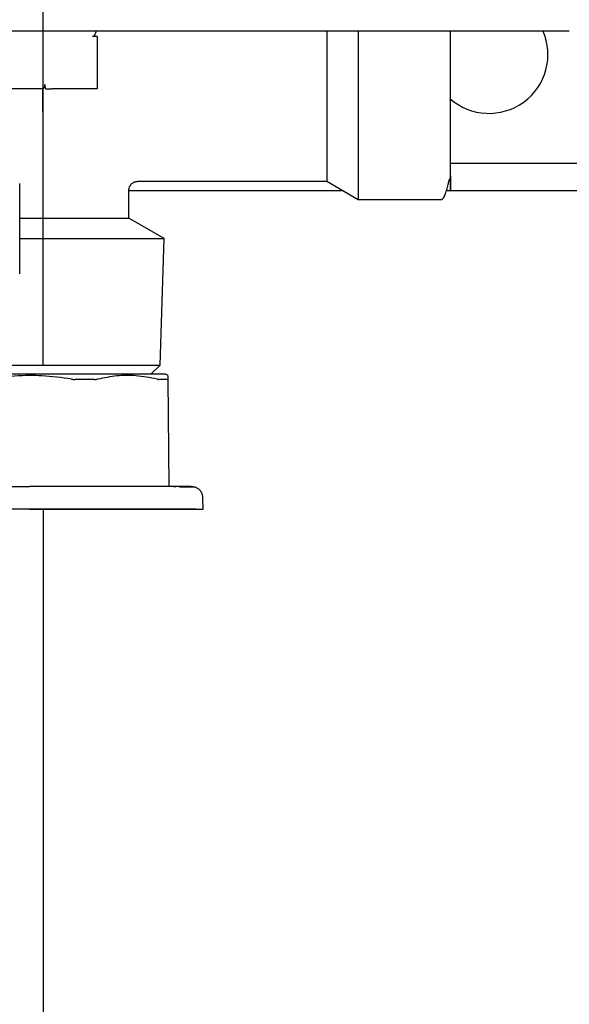
# Model space of a CAD drawing. Units: inches. Extents: x 0.4 to 16.6, y 0.2 to 10.8.
# Drawn here: x 9.2 to 9.4, y 6.6 to 7.1 of the extents above; entities that cross this region are included whole.
import ezdxf
from ezdxf.lldxf.tags import DXFTag

# ---------------------------------------------------------------- set-up
doc = ezdxf.new("R2010")
doc.units = ezdxf.units.IN
doc.header["$MEASUREMENT"] = 0
doc.layers.add('COLD', color=5, linetype='Continuous')
tags = doc.linetypes.add('HIDDEN', pattern=[0.075, 0.05, -0.025]).pattern_tags.tags
tags[6:7] = [DXFTag(74, 4), DXFTag(75, 0), DXFTag(340, '0'), DXFTag(46, 1.0), DXFTag(50, 0.0), DXFTag(44, 0.0), DXFTag(45, 0.0)]
tags[4:5] = [DXFTag(74, 4), DXFTag(75, 0), DXFTag(340, '0'), DXFTag(46, 1.0), DXFTag(50, 0.0), DXFTag(44, 0.0), DXFTag(45, 0.0)]

msp = doc.modelspace()

# ---------------------------------------------------------------- linework, layer by layer
at = {"color": 7, "linetype": 'Continuous', "lineweight": 25}
for p, q in [((9.04204, 7.04521), (9.36374, 7.04521)), ((9.1901, 7.04285), (9.18813, 7.04285)), ((9.30346, 7.04521), (9.30346, 7.02907)), ((9.1901, 7.02907), (9.1901, 7.02002)), ((9.28982, 7.02907), (9.28982, 6.97986)), ((9.30346, 7.02907), (9.30346, 6.97198)), ((9.16658, 7.02002), (9.14679, 7.02002)), ((9.1901, 7.02002), (9.17041, 7.02002)), ((9.34364, 6.98773), (9.52376, 6.98773)), ((9.15646, 6.93964), (9.15646, 6.97885)), ((9.15646, 6.97885), (9.15646, 6.97885)), ((9.2078, 6.97986), (9.28982, 6.97986)), ((9.28982, 6.97986), (9.30346, 6.97198)), ((9.20388, 6.96389), (9.20388, 6.97593)), ((9.20388, 6.97592), (9.29664, 6.97592)), ((9.3419, 6.97592), (9.52573, 6.97592)), ((9.30346, 6.97198), (9.3397, 6.97198)), ((9.15646, 6.96389), (9.16647, 6.96389)), ((9.16647, 6.96389), (9.20388, 6.96389)), ((9.21918, 6.95505), (9.20388, 6.96389)), ((9.15646, 6.95505), (9.16647, 6.95505)), ((9.16647, 6.95505), (9.21918, 6.95505)), ((9.2175, 6.89993), (9.21918, 6.95505)), ((9.15646, 6.93964), (9.15646, 6.93964)), ((9.13124, 6.89993), (9.16647, 6.89993)), ((9.16647, 6.89993), (9.2175, 6.89993)), ((9.21344, 6.896), (9.2175, 6.89993)), ((9.22088, 6.89537), (9.21978, 6.896)), ((9.22082, 6.89383), (9.22123, 6.84718)), ((9.22435, 6.84694), (9.22321, 6.84695)), ((9.23618, 6.83734), (9.23605, 6.8422))]:
    msp.add_line(p, q, dxfattribs=at)
msp.add_arc((9.36037, 7.03498), 0.02559, 228.298, 23.8357, dxfattribs=at)
for points, knots in [([(9.1896, 7.04521), (9.18958, 7.04503), (9.18953, 7.04461), (9.18924, 7.04397), (9.18895, 7.04341), (9.18863, 7.04305), (9.18838, 7.04288), (9.1882, 7.04286), (9.18813, 7.04285)], [0, 0, 0, 0, 0.190255, 0.445254, 0.712407, 0.820916, 0.930512, 1, 1, 1, 1]), ([(9.28982, 7.04521), (9.28982, 7.04294), (9.28982, 7.03771), (9.28982, 7.03219), (9.28982, 7.02907)], [0, 0, 0, 0, 0.435339, 1, 1, 1, 1]), ([(9.34364, 7.02907), (9.34364, 7.03142), (9.34364, 7.03643), (9.34364, 7.0419), (9.34364, 7.04479), (9.34364, 7.04521)], [0, 0, 0, 0, 0.430593, 0.917753, 1, 1, 1, 1]), ([(9.36374, 7.04521), (9.36925, 7.04521), (9.37473, 7.04521), (9.38536, 7.04521), (9.39047, 7.04521), (9.39524, 7.04521)], [0, 0, 0, 0, 0.5, 0.5, 1, 1, 1, 1]), ([(9.34364, 6.98217), (9.34364, 6.97972), (9.34364, 6.97787), (9.34364, 6.97583), (9.34364, 6.97565), (9.34364, 6.97702), (9.34364, 6.97857), (9.34364, 6.98298), (9.34364, 6.98583), (9.34364, 6.99222), (9.34364, 6.99574), (9.34364, 7.0029), (9.34364, 7.00653), (9.34364, 7.01355), (9.34364, 7.01694), (9.34364, 7.02331), (9.34364, 7.0263), (9.34364, 7.02907)], [0, 0, 0, 0, 0.125, 0.125, 0.25, 0.25, 0.375, 0.375, 0.5, 0.5, 0.625, 0.625, 0.75, 0.75, 0.875, 0.875, 1, 1, 1, 1]), ([(9.16658, 7.02002), (9.1667, 7.02002), (9.16692, 7.02022), (9.1672, 7.02075), (9.16729, 7.02096), (9.16739, 7.02144), (9.1674, 7.02171), (9.16737, 7.02198)], [0, 0, 0, 0, 0.5, 0.5, 0.75, 0.75, 1, 1, 1, 1]), ([(9.16647, 7.01019), (9.16647, 7.01058), (9.16647, 7.01137), (9.16647, 7.01257), (9.16647, 7.01378), (9.16647, 7.01501), (9.16647, 7.01624), (9.16647, 7.01749), (9.16647, 7.01875), (9.16647, 7.01959), (9.16647, 7.02002)], [0, 0, 0, 0, 0.125355, 0.250404, 0.375249, 0.499992, 0.624736, 0.749584, 0.874638, 1, 1, 1, 1]), ([(9.16767, 7.02002), (9.16804, 7.02002), (9.16846, 7.02002), (9.1694, 7.02002), (9.1699, 7.02002), (9.17041, 7.02002)], [0, 0, 0, 0, 0.5, 0.5, 1, 1, 1, 1]), ([(9.20388, 6.97592), (9.20393, 6.97642), (9.20401, 6.97718), (9.2045, 6.97809), (9.20501, 6.97873), (9.20564, 6.97923), (9.20656, 6.97972), (9.20732, 6.97981), (9.20781, 6.97986)], [0, 0, 0, 0, 0.239458, 0.368362, 0.500001, 0.631639, 0.760543, 1, 1, 1, 1]), ([(9.3397, 6.97198), (9.33996, 6.97209), (9.34047, 6.9723), (9.34125, 6.97388), (9.34195, 6.97596), (9.34254, 6.97812), (9.3429, 6.97963), (9.34314, 6.98049), (9.34321, 6.9807), (9.34326, 6.98083), (9.34328, 6.98089), (9.3433, 6.98092), (9.34331, 6.98095), (9.34334, 6.98099), (9.34336, 6.98102), (9.34338, 6.98103), (9.34339, 6.98103), (9.34339, 6.98103)], [0, 0, 0, 0, 0.259022, 0.499983, 0.706133, 0.863227, 0.959651, 0.973331, 0.982855, 0.986276, 0.987749, 0.98913, 0.990489, 0.991899, 0.995127, 0.999226, 1, 1, 1, 1]), ([(9.16073, 6.896), (9.15634, 6.896), (9.15118, 6.896), (9.14194, 6.896), (9.13645, 6.896), (9.13149, 6.896), (9.13058, 6.896), (9.13027, 6.896)], [0, 0, 0, 0, 0.409725, 0.48202, 0.891747, 0.964039, 1, 1, 1, 1]), ([(9.16073, 6.89541), (9.15637, 6.89527), (9.15025, 6.89507), (9.14421, 6.89411), (9.14247, 6.89383)], [0, 0, 0, 0, 0.712283, 1, 1, 1, 1]), ([(9.21978, 6.896), (9.21952, 6.896), (9.21922, 6.896), (9.21691, 6.896), (9.21474, 6.896), (9.21014, 6.896), (9.20659, 6.896), (9.2, 6.896), (9.19533, 6.896), (9.18718, 6.896), (9.1817, 6.896), (9.17256, 6.896), (9.16664, 6.896), (9.1615, 6.896), (9.16073, 6.896)], [0, 0, 0, 0, 0.14167, 0.166667, 0.308336, 0.333333, 0.475004, 0.5, 0.641672, 0.666667, 0.808337, 0.833333, 0.975003, 1, 1, 1, 1]), ([(9.17899, 6.89383), (9.17467, 6.89445), (9.1686, 6.8953), (9.16249, 6.89539), (9.16073, 6.89541)], [0, 0, 0, 0, 0.712022, 1, 1, 1, 1]), ([(9.17899, 6.89383), (9.17912, 6.89381), (9.1794, 6.89377), (9.17994, 6.89371), (9.18034, 6.8937), (9.1806, 6.89369)], [0, 0, 0, 0, 0.253024, 0.506056, 1, 1, 1, 1]), ([(9.18898, 6.89369), (9.188, 6.89369), (9.18654, 6.89369), (9.18478, 6.89369), (9.18377, 6.89369), (9.18287, 6.89369), (9.18181, 6.89369), (9.181, 6.89369), (9.1806, 6.89369)], [0, 0, 0, 0, 0.358953, 0.538385, 0.628095, 0.717805, 0.858873, 1, 1, 1, 1]), ([(9.18898, 6.89369), (9.18911, 6.8937), (9.18935, 6.8937), (9.18981, 6.89374), (9.19011, 6.8938), (9.19031, 6.89383)], [0, 0, 0, 0, 0.2530254, 0.5060746, 1, 1, 1, 1]), ([(9.21613, 6.89383), (9.21307, 6.89442), (9.20727, 6.89554), (9.19859, 6.89546), (9.19308, 6.89438), (9.19031, 6.89383)], [0, 0, 0, 0, 0.356044, 0.676035, 1, 1, 1, 1]), ([(9.21613, 6.89383), (9.21622, 6.89381), (9.21641, 6.89377), (9.21675, 6.89371), (9.21695, 6.8937), (9.21709, 6.89369)], [0, 0, 0, 0, 0.2530313, 0.506069, 1, 1, 1, 1]), ([(9.22056, 6.89369), (9.22038, 6.89369), (9.21986, 6.89369), (9.219, 6.89369), (9.21801, 6.89369), (9.21739, 6.89369), (9.21709, 6.89369)], [0, 0, 0, 0, 0.179435, 0.538394, 0.769066, 1, 1, 1, 1]), ([(9.22056, 6.89369), (9.2206, 6.8937), (9.22068, 6.8937), (9.22079, 6.89374), (9.22081, 6.8938), (9.22082, 6.89383)], [0, 0, 0, 0, 0.253041, 0.506071, 1, 1, 1, 1]), ([(9.22081, 6.89524), (9.22081, 6.89527), (9.22081, 6.89536), (9.22081, 6.89443), (9.22082, 6.89383)], [0, 0, 0, 0, 0.352093, 1, 1, 1, 1]), ([(9.12789, 6.84718), (9.12808, 6.84718), (9.12922, 6.84718), (9.13218, 6.84718), (9.13685, 6.84718), (9.14302, 6.84718), (9.1494, 6.84718), (9.1555, 6.84718), (9.15913, 6.84718), (9.16073, 6.84718)], [0, 0, 0, 0, 0.019098, 0.113904, 0.288019, 0.462146, 0.68071, 0.860034, 1, 1, 1, 1]), ([(9.19583, 6.84718), (9.19489, 6.84718), (9.193, 6.84718), (9.18927, 6.84718), (9.1846, 6.84718), (9.17844, 6.84718), (9.17205, 6.84718), (9.16596, 6.84718), (9.16232, 6.84718), (9.16073, 6.84718)], [0, 0, 0, 0, 0.088218, 0.176317, 0.338226, 0.500031, 0.70325, 0.869916, 1, 1, 1, 1]), ([(9.21037, 6.84718), (9.20984, 6.84718), (9.20848, 6.84718), (9.20548, 6.84718), (9.20125, 6.84718), (9.19764, 6.84718), (9.19583, 6.84718)], [0, 0, 0, 0, 0.122832, 0.3094, 0.654508, 1, 1, 1, 1]), ([(9.22153, 6.84718), (9.22067, 6.84718), (9.21895, 6.84718), (9.21599, 6.84718), (9.21348, 6.84718), (9.21157, 6.84718), (9.21077, 6.84718), (9.21037, 6.84718)], [0, 0, 0, 0, 0.271554, 0.542384, 0.81387, 0.906963, 1, 1, 1, 1]), ([(9.23094, 6.84718), (9.23063, 6.84718), (9.23032, 6.84718), (9.2293, 6.84718), (9.2293, 6.84718), (9.2293, 6.84718), (9.2293, 6.84718), (9.2293, 6.84718), (9.22928, 6.84718), (9.2292, 6.84718), (9.22896, 6.84718), (9.22832, 6.84718), (9.22706, 6.84718), (9.22485, 6.84718), (9.2227, 6.84718), (9.22153, 6.84718)], [0, 0, 0, 0, 0.412294, 0.412296, 0.412303, 0.412316, 0.412423, 0.412636, 0.414345, 0.417763, 0.445089, 0.499683, 0.63108, 0.797871, 1, 1, 1, 1]), ([(9.22972, 6.8469), (9.22914, 6.84691), (9.22828, 6.84692), (9.22635, 6.84693), (9.22573, 6.84694)], [0, 0, 0, 0, 0.67549, 1, 1, 1, 1]), ([(9.23276, 6.84684), (9.2326, 6.84686), (9.23236, 6.84688), (9.23035, 6.8469), (9.22972, 6.8469)], [0, 0, 0, 0, 0.684395, 1, 1, 1, 1]), ([(9.23089, 6.84718), (9.2312, 6.84717), (9.23184, 6.84715), (9.23245, 6.84695), (9.23276, 6.84684)], [0, 0, 0, 0, 0.4854894, 1, 1, 1, 1]), ([(9.23605, 6.8422), (9.236, 6.84267), (9.2359, 6.84364), (9.23521, 6.845), (9.23416, 6.84617), (9.23322, 6.84662), (9.23276, 6.84684)], [0, 0, 0, 0, 0.23424, 0.485841, 0.745007, 1, 1, 1, 1]), ([(9.16073, 6.83734), (9.15911, 6.83734), (9.15667, 6.83734), (9.15344, 6.83734), (9.15103, 6.83734), (9.14862, 6.83734), (9.14543, 6.83734), (9.14148, 6.83734), (9.13759, 6.83734), (9.13454, 6.83734), (9.13227, 6.83734), (9.13005, 6.83734), (9.12861, 6.83734), (9.12789, 6.83734)], [0, 0, 0, 0, 0.1431541, 0.2147033, 0.2862526, 0.3578017, 0.4293511, 0.5725053, 0.7156596, 0.7872086, 0.8587582, 0.9303072, 1, 1, 1, 1]), ([(9.23317, 6.83734), (9.23293, 6.83734), (9.23245, 6.83734), (9.22842, 6.83734), (9.22173, 6.83734), (9.21231, 6.83734), (9.20073, 6.83734), (9.18775, 6.83734), (9.17425, 6.83734), (9.16515, 6.83734), (9.16073, 6.83734)], [0, 0, 0, 0, 0.1165148, 0.2400091, 0.3686375, 0.4999948, 0.6313521, 0.7599801, 0.8834751, 1, 1, 1, 1]), ([(9.16073, 6.83734), (9.16235, 6.83734), (9.16559, 6.83734), (9.16963, 6.83734), (9.17283, 6.83734), (9.17602, 6.83734), (9.17998, 6.83734), (9.18386, 6.83734), (9.18692, 6.83734), (9.18919, 6.83734), (9.19142, 6.83734), (9.19436, 6.83734), (9.19795, 6.83734), (9.20211, 6.83734), (9.20609, 6.83734), (9.20988, 6.83734), (9.21347, 6.83734), (9.21797, 6.83734), (9.222, 6.83734), (9.22508, 6.83734), (9.2267, 6.83734), (9.22784, 6.83734), (9.22892, 6.83734), (9.23093, 6.83734), (9.23259, 6.83734), (9.23386, 6.83734), (9.23461, 6.83734), (9.23536, 6.83734), (9.23585, 6.83734), (9.23608, 6.83734), (9.23617, 6.83734), (9.23617, 6.83734), (9.23617, 6.83734)], [0, 0, 0, 0, 0.041035, 0.082071, 0.10258, 0.12309, 0.164125, 0.205161, 0.22567, 0.24618, 0.26669, 0.287199, 0.328235, 0.36927, 0.410305, 0.45134, 0.492376, 0.533411, 0.615611, 0.656646, 0.677156, 0.697666, 0.718175, 0.738685, 0.820884, 0.841394, 0.861904, 0.902939, 0.943974, 0.964484, 0.984994, 1, 1, 1, 1])]:
    msp.add_open_spline(points, degree=3, knots=knots, dxfattribs=at)
for points in [[(9.1901, 7.04285), (9.1901, 7.03826), (9.1901, 7.03358), (9.1901, 7.02907)], [(9.16767, 7.02002), (9.16755, 7.02067), (9.16745, 7.02132), (9.16737, 7.02198)]]:
    msp.add_open_spline(points, degree=3, dxfattribs=at)
at = {"layer": 'COLD', "linetype": 'HIDDEN'}
msp.add_line((9.16647, 8.56333), (9.16647, 6.89993), dxfattribs=at)
at = {"layer": 'COLD'}
msp.add_line((9.16677, 6.15113), (9.16677, 6.83734), dxfattribs=at)

doc.saveas('drawing.dxf')
